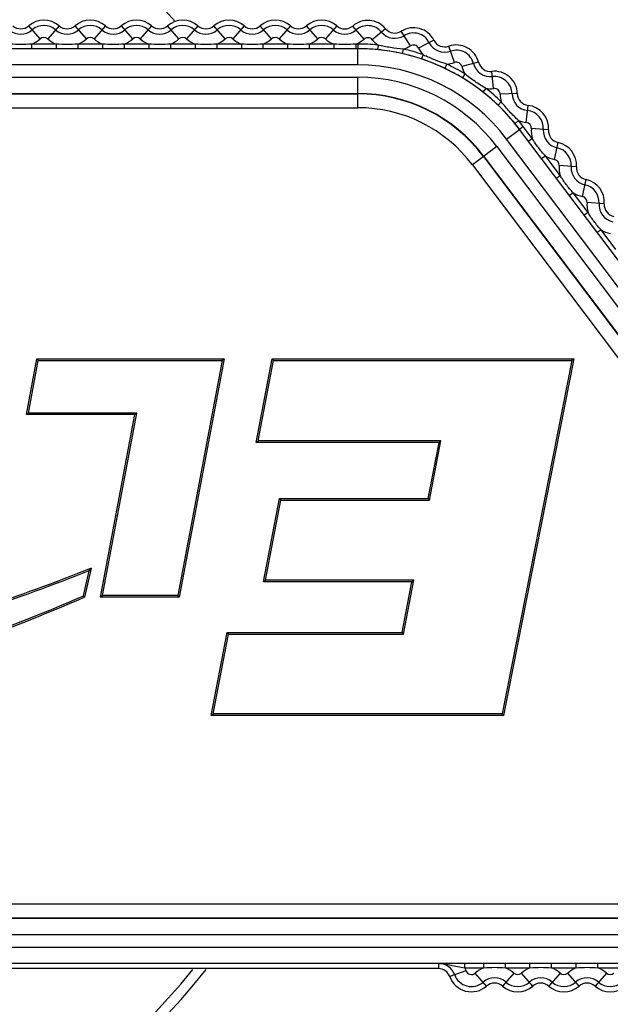
# Model space of a CAD drawing. Units: inches. Extents: x 3197 to 3341, y -633 to -543.
# Drawn here: x 3312 to 3312, y -596 to -595 of the extents above; entities that cross this region are included whole.
import ezdxf

# ---------------------------------------------------------------- set-up
doc = ezdxf.new("R2010")
doc.units = ezdxf.units.IN
doc.header["$MEASUREMENT"] = 0
doc.layers.add('1', color=7, linetype='Continuous')
doc.styles.get("Standard").update_dxf_attribs({"font": 'Arial.ttf'})
doc.dimstyles.get("Standard").update_dxf_attribs({"dimtxt": 0.18, "dimasz": 0.18, "dimexe": 0.18, "dimexo": 0.0625, "dimgap": 0.09, "dimtad": 0, "dimtih": 1, "dimtoh": 1, "dimdec": 4, "dimzin": 0, "dimdsep": 46, "dimtxsty": 'Standard', "dimcen": 0.09, "dimadec": 0, "dimazin": 0, "dimtfac": 1, "dimtdec": 4, "dimtofl": 0, "dimtmove": 0, "dimatfit": 3, "dimfxl": 1, "dimtolj": 1, "dimtzin": 0, "dimarcsym": 0})

# ---------------------------------------------------------------- blocks, each defined once
blk = doc.blocks.new('*D119')
at = {"layer": '1', "color": 0, "lineweight": -2, "transparency": 16777216}
for p, q in [((3311.3081, -595.16116), (3311.3081, -602.88467)), ((3317.43014, -595.72021), (3317.43014, -602.88467)), ((3311.6831, -602.50967), (3312.12965, -602.50967)), ((3317.05514, -602.50967), (3316.60859, -602.50967))]:
    blk.add_line(p, q, dxfattribs=at)
at = {"layer": '1', "color": 0, "transparency": 16777216}
for points in [[(3311.6831, -602.44717), (3311.6831, -602.57217), (3311.3081, -602.50967)], [(3317.05514, -602.44717), (3317.05514, -602.57217), (3317.43014, -602.50967)]]:
    blk.add_solid(points, dxfattribs=at)
at = {"layer": 'Defpoints', "color": 0, "transparency": 16777216}
for p in [(3311.3081, -595.16116), (3317.43014, -595.72021), (3311.3081, -602.50967)]:
    blk.add_point(p, dxfattribs=at)
at = {"layer": '1', "color": 0, "transparency": 16777216, "insert": (3314.36912, -602.50967), "char_height": 0.75, "attachment_point": 5}
blk.add_mtext('\\A1;6.1in\\P [155mm]', dxfattribs=at)

msp = doc.modelspace()

# ---------------------------------------------------------------- linework, layer by layer
at = {"color": 250, "linetype": 'Continuous'}
for p, q in [((3311.66344, -594.76377), (3311.65377, -594.7527)), ((3311.67956, -594.7527), (3311.66989, -594.76377)), ((3311.70281, -594.76377), (3311.69314, -594.7527)), ((3311.71893, -594.7527), (3311.70926, -594.76377)), ((3311.74218, -594.76377), (3311.73251, -594.7527)), ((3311.7583, -594.7527), (3311.74863, -594.76377)), ((3311.78155, -594.76377), (3311.77188, -594.7527)), ((3311.79767, -594.7527), (3311.788, -594.76377)), ((3311.82092, -594.76377), (3311.81125, -594.7527)), ((3311.83704, -594.7527), (3311.82737, -594.76377)), ((3311.86029, -594.76377), (3311.85062, -594.7527)), ((3311.87641, -594.7527), (3311.86674, -594.76377)), ((3311.89966, -594.76377), (3311.88999, -594.7527)), ((3311.91586, -594.75276), (3311.90613, -594.76378)), ((3311.93905, -594.76396), (3311.92944, -594.75284)), ((3311.95731, -594.75512), (3311.94602, -594.76453)), ((3311.97847, -594.76975), (3311.9707, -594.75728)), ((3311.93367, -594.77215), (3310.15877, -594.77215)), ((3311.65618, -594.76819), (3311.65618, -594.77213)), ((3311.67715, -594.76819), (3311.65618, -594.76819)), ((3311.67715, -594.76819), (3311.67715, -594.77213)), ((3311.69555, -594.76819), (3311.69555, -594.77213)), ((3311.71652, -594.76819), (3311.69555, -594.76819)), ((3311.71652, -594.76819), (3311.71652, -594.77213)), ((3311.73492, -594.76819), (3311.73492, -594.77213)), ((3311.75589, -594.76819), (3311.73492, -594.76819)), ((3311.75589, -594.76819), (3311.75589, -594.77213)), ((3311.77429, -594.76819), (3311.77429, -594.77213)), ((3311.79526, -594.76819), (3311.77429, -594.76819)), ((3311.79526, -594.76819), (3311.79526, -594.77213)), ((3311.81366, -594.76819), (3311.81366, -594.77213)), ((3311.83463, -594.76819), (3311.81366, -594.76819)), ((3311.83463, -594.76819), (3311.83463, -594.77213)), ((3311.85303, -594.76819), (3311.85303, -594.77213)), ((3311.874, -594.76819), (3311.85303, -594.76819)), ((3311.874, -594.76819), (3311.874, -594.77213)), ((3311.8924, -594.76819), (3311.8924, -594.77213)), ((3311.91323, -594.76819), (3311.8924, -594.76819)), ((3311.91323, -594.76819), (3311.91323, -594.77213)), ((3311.93215, -594.76819), (3311.93215, -594.77213)), ((3311.93367, -594.76819), (3311.93215, -594.76819)), ((3311.93367, -594.76819), (3311.93367, -594.77213)), ((3311.93367, -594.78593), (3311.93367, -594.77215)), ((3311.95093, -594.76904), (3311.95055, -594.77296)), ((3311.97239, -594.77249), (3311.97153, -594.77633)), ((3311.99852, -594.765), (3311.98543, -594.77168)), ((3312.01593, -594.78394), (3312.0111, -594.77005)), ((3311.98922, -594.77716), (3311.98798, -594.7809)), ((3311.98967, -594.77738), (3311.98922, -594.77716)), ((3311.93367, -594.78593), (3310.15877, -594.78593)), ((3312.0094, -594.78527), (3312.00771, -594.78882)), ((3312.03653, -594.78372), (3312.02229, -594.78735)), ((3310.15877, -594.79644), (3311.93367, -594.79644)), ((3311.93367, -594.82233), (3311.93367, -594.79644)), ((3312.02478, -594.79354), (3312.02275, -594.79691)), ((3312.04934, -594.80603), (3312.04769, -594.79142)), ((3312.04267, -594.80589), (3312.04024, -594.80898)), ((3310.15877, -594.81022), (3311.93367, -594.81022)), ((3310.15877, -594.81052), (3311.93367, -594.81052)), ((3312.06948, -594.81036), (3312.05479, -594.81076)), ((3310.15877, -594.82233), (3311.93367, -594.82233)), ((3312.05586, -594.81735), (3312.05313, -594.82019)), ((3312.07705, -594.83495), (3312.07866, -594.82034)), ((3312.07058, -594.83334), (3312.06753, -594.83582)), ((3312.07458, -594.83844), (3312.07143, -594.84081)), ((3312.08223, -594.8486), (3312.07458, -594.83844)), ((3312.06041, -594.84912), (3312.07142, -594.84082)), ((3312.51656, -595.43155), (3312.07142, -594.84082)), ((3312.09606, -594.84122), (3312.0814, -594.84017)), ((3312.05201, -594.85545), (3312.03134, -594.87102)), ((3312.05201, -594.85545), (3312.49716, -595.44618)), ((3312.50556, -595.43985), (3312.06041, -594.84912)), ((3312.08223, -594.8486), (3312.07909, -594.85097)), ((3312.10122, -594.86646), (3312.10424, -594.85207)), ((3312.04077, -594.86392), (3312.48592, -595.45465)), ((3312.04101, -594.86374), (3312.48616, -595.45447)), ((3312.09333, -594.86333), (3312.09018, -594.8657)), ((3312.10594, -594.88007), (3312.09333, -594.86333)), ((3312.03134, -594.87102), (3312.47649, -595.46175)), ((3312.11977, -594.87267), (3312.10511, -594.8716)), ((3312.10594, -594.88007), (3312.1028, -594.88244)), ((3312.12492, -594.8979), (3312.12794, -594.88351)), ((3312.11701, -594.89476), (3312.11387, -594.89713)), ((3312.12964, -594.91151), (3312.11701, -594.89476)), ((3312.14346, -594.90411), (3312.1288, -594.90305)), ((3312.12964, -594.91151), (3312.12649, -594.91388)), ((3312.14071, -594.9262), (3312.13756, -594.92857)), ((3312.15333, -594.94295), (3312.14071, -594.9262)), ((3311.65184, -595.08346), (3311.66064, -595.036)), ((3311.65349, -595.08208), (3311.66178, -595.03738)), ((3311.66064, -595.036), (3311.82002, -595.036)), ((3311.66064, -595.036), (3311.66178, -595.03738)), ((3311.66178, -595.03738), (3311.81836, -595.03738)), ((3311.81836, -595.03738), (3311.78051, -595.23727)), ((3311.82002, -595.036), (3311.78165, -595.23865)), ((3311.82002, -595.036), (3311.81836, -595.03738)), ((3311.84728, -595.10716), (3311.86082, -595.036)), ((3311.84894, -595.10578), (3311.86196, -595.03738)), ((3311.86082, -595.036), (3312.11743, -595.036)), ((3311.86082, -595.036), (3311.86196, -595.03738)), ((3311.86196, -595.03738), (3312.11576, -595.03738)), ((3312.11576, -595.03738), (3312.05668, -595.3379)), ((3312.11743, -595.036), (3312.05781, -595.33928)), ((3312.11743, -595.036), (3312.11576, -595.03738)), ((3311.65184, -595.08346), (3311.65349, -595.08208)), ((3311.7456, -595.08208), (3311.65349, -595.08208)), ((3311.71648, -595.23727), (3311.7456, -595.08208)), ((3311.74394, -595.08346), (3311.7456, -595.08208)), ((3311.74394, -595.08346), (3311.65184, -595.08346)), ((3311.71482, -595.23865), (3311.74394, -595.08346)), ((3311.84728, -595.10716), (3311.84894, -595.10578)), ((3312.00285, -595.10716), (3311.84728, -595.10716)), ((3312.00452, -595.10578), (3311.84894, -595.10578)), ((3311.99359, -595.15489), (3312.00285, -595.10716)), ((3311.99473, -595.15627), (3312.00452, -595.10578)), ((3312.00285, -595.10716), (3312.00452, -595.10578)), ((3311.85363, -595.22565), (3311.86714, -595.15489)), ((3311.85529, -595.22427), (3311.86828, -595.15627)), ((3311.86714, -595.15489), (3311.99359, -595.15489)), ((3311.86714, -595.15489), (3311.86828, -595.15627)), ((3311.86828, -595.15627), (3311.99473, -595.15627)), ((3311.99359, -595.15489), (3311.99473, -595.15627)), ((3311.70495, -595.21644), (3311.69991, -595.23775)), ((3311.70689, -595.2142), (3311.7011, -595.23874)), ((3311.70689, -595.2142), (3311.70495, -595.21644)), ((3311.85363, -595.22565), (3311.85529, -595.22427)), ((3311.98152, -595.22427), (3311.85529, -595.22427)), ((3311.97259, -595.27029), (3311.98152, -595.22427)), ((3311.97985, -595.22565), (3311.98152, -595.22427)), ((3311.97985, -595.22565), (3311.85363, -595.22565)), ((3311.97145, -595.26891), (3311.97985, -595.22565)), ((3311.7011, -595.23874), (3311.69991, -595.23775)), ((3311.71482, -595.23865), (3311.71648, -595.23727)), ((3311.78165, -595.23865), (3311.71482, -595.23865)), ((3311.78051, -595.23727), (3311.71648, -595.23727)), ((3311.78165, -595.23865), (3311.78051, -595.23727)), ((3311.80904, -595.33928), (3311.82244, -595.26891)), ((3311.81071, -595.3379), (3311.82358, -595.27029)), ((3311.82244, -595.26891), (3311.97145, -595.26891)), ((3311.82244, -595.26891), (3311.82358, -595.27029)), ((3311.82358, -595.27029), (3311.97259, -595.27029)), ((3311.97145, -595.26891), (3311.97259, -595.27029)), ((3311.80904, -595.33928), (3311.81071, -595.3379)), ((3312.05781, -595.33928), (3311.80904, -595.33928)), ((3312.05668, -595.3379), (3311.81071, -595.3379)), ((3312.05781, -595.33928), (3312.05668, -595.3379)), ((3312.45743, -595.49998), (3310.68252, -595.49998)), ((3312.45743, -595.51179), (3310.68252, -595.51179)), ((3312.45743, -595.51209), (3310.68252, -595.51209)), ((3312.45743, -595.52587), (3310.68252, -595.52587)), ((3310.68252, -595.53639), (3312.45743, -595.53639)), ((3310.68252, -595.55017), (3312.45743, -595.55017)), ((3312.00228, -595.55031), (3312.00228, -595.55477)), ((3312.02477, -595.55412), (3312.02477, -595.55018)), ((3312.04088, -595.55412), (3312.04088, -595.55018)), ((3312.05928, -595.55412), (3312.05928, -595.55018)), ((3312.08025, -595.55412), (3312.08025, -595.55018)), ((3312.09865, -595.55412), (3312.09865, -595.55018)), ((3312.11962, -595.55412), (3312.11962, -595.55018)), ((3312.13802, -595.55412), (3312.13802, -595.55018)), ((3312.00228, -595.55477), (3311.32356, -595.55477)), ((3312.02579, -595.55653), (3312.01198, -595.56156)), ((3312.02477, -595.55412), (3312.04088, -595.55412)), ((3312.04329, -595.56962), (3312.03362, -595.55855)), ((3312.06654, -595.55855), (3312.05687, -595.56962)), ((3312.05928, -595.55412), (3312.08025, -595.55412)), ((3312.08266, -595.56962), (3312.07299, -595.55855)), ((3312.10591, -595.55855), (3312.09624, -595.56962)), ((3312.09865, -595.55412), (3312.11962, -595.55412)), ((3312.12203, -595.56962), (3312.11236, -595.55855)), ((3312.14528, -595.55855), (3312.13561, -595.56962)), ((3312.13802, -595.55412), (3312.15899, -595.55412))]:
    msp.add_line(p, q, dxfattribs=at)
for centre, radius, start, end in [((3311.3081, -595.16116), 0.62527, 41.28068, 85.67995), ((3311.64698, -594.74492), 0.01479, 228.86049, 311.13951), ((3311.64698, -594.74492), 0.01032, 228.86049, 311.13951), ((3311.66666, -594.76746), 0.0196, 48.86049, 131.13951), ((3311.66666, -594.76746), 0.01514, 48.86049, 131.13951), ((3311.68635, -594.74492), 0.01479, 228.86049, 311.13951), ((3311.68635, -594.74492), 0.01032, 228.86049, 311.13951), ((3311.70603, -594.76746), 0.0196, 48.86049, 131.13951), ((3311.70603, -594.76746), 0.01514, 48.86049, 131.13951), ((3311.72572, -594.74492), 0.01479, 228.86049, 311.13951), ((3311.72572, -594.74492), 0.01032, 228.86049, 311.13951), ((3311.7454, -594.76746), 0.0196, 48.86049, 131.13951), ((3311.7454, -594.76746), 0.01514, 48.86049, 131.13951), ((3311.76509, -594.74492), 0.01479, 228.86049, 311.13951), ((3311.76509, -594.74492), 0.01032, 228.86049, 311.13951), ((3311.78477, -594.76746), 0.0196, 48.86049, 131.13951), ((3311.78477, -594.76746), 0.01514, 48.86049, 131.13951), ((3311.80446, -594.74492), 0.01479, 228.86049, 311.13951), ((3311.80446, -594.74492), 0.01032, 228.86049, 311.13951), ((3311.82414, -594.76746), 0.0196, 48.86049, 131.13951), ((3311.82414, -594.76746), 0.01514, 48.86049, 131.13951), ((3311.84383, -594.74492), 0.01479, 228.86049, 311.13951), ((3311.84383, -594.74492), 0.01032, 228.86049, 311.13951), ((3311.86352, -594.76746), 0.0196, 48.86049, 131.13951), ((3311.86352, -594.76746), 0.01514, 48.86049, 131.13951), ((3311.8832, -594.74492), 0.01479, 228.86049, 311.13951), ((3311.8832, -594.74492), 0.01032, 228.86049, 311.13951), ((3311.90289, -594.76746), 0.0196, 48.55856, 131.13951), ((3311.90289, -594.76746), 0.01514, 48.55856, 131.13951), ((3311.92269, -594.74503), 0.01032, 228.55856, 310.83619), ((3311.94225, -594.76766), 0.0196, 39.79201, 130.83619), ((3311.94225, -594.76766), 0.01514, 39.79201, 130.83619), ((3311.96524, -594.74851), 0.01032, 219.79201, 301.91652), ((3311.98106, -594.77391), 0.0196, 27.05306, 121.91652), ((3311.64698, -594.74492), 0.02502, 291.57003, 311.13951), ((3311.66666, -594.76746), 0.0049, 48.86049, 131.13951), ((3311.68635, -594.74492), 0.02502, 228.86049, 248.42997), ((3311.68635, -594.74492), 0.02502, 291.57003, 311.13951), ((3311.70603, -594.76746), 0.0049, 48.86049, 131.13951), ((3311.72572, -594.74492), 0.02502, 228.86049, 248.42997), ((3311.72572, -594.74492), 0.02502, 291.57003, 311.13951), ((3311.7454, -594.76746), 0.0049, 48.86049, 131.13951), ((3311.76509, -594.74492), 0.02502, 228.86049, 248.42997), ((3311.76509, -594.74492), 0.02502, 291.57003, 311.13951), ((3311.78477, -594.76746), 0.0049, 48.86049, 131.13951), ((3311.80446, -594.74492), 0.02502, 228.86049, 248.42997), ((3311.80446, -594.74492), 0.02502, 291.57003, 311.13951), ((3311.82414, -594.76746), 0.0049, 48.86049, 131.13951), ((3311.84383, -594.74492), 0.02502, 228.86049, 248.42997), ((3311.84383, -594.74492), 0.02502, 291.57003, 311.13951), ((3311.86352, -594.76746), 0.0049, 48.86049, 131.13951), ((3311.8832, -594.74492), 0.02502, 228.86049, 248.42997), ((3311.8832, -594.74492), 0.02502, 291.57003, 311.13951), ((3311.90289, -594.76746), 0.0049, 48.55856, 131.13951), ((3311.92269, -594.74503), 0.02502, 228.55856, 247.79093), ((3311.92269, -594.74503), 0.01479, 228.55856, 310.83619), ((3311.92269, -594.74503), 0.02502, 292.20907, 310.83619), ((3311.94225, -594.76766), 0.0049, 39.79201, 130.83619), ((3311.96524, -594.74851), 0.01479, 219.79201, 301.91652), ((3311.98106, -594.77391), 0.01514, 27.05306, 121.91652), ((3311.93367, -594.94462), 0.17643, 84.38643, 90), ((3311.93367, -594.94462), 0.17249, 84.38643, 90), ((3311.93367, -594.94462), 0.17247, 37, 90), ((3311.96524, -594.74851), 0.02502, 219.79201, 235.10672), ((3311.96524, -594.74851), 0.02502, 286.60182, 301.91652), ((3311.93367, -594.94462), 0.17643, 71.64747, 77.3221), ((3311.98106, -594.77391), 0.0049, 27.05306, 121.91652), ((3312.00771, -594.7603), 0.02502, 207.05306, 222.36776), ((3312.00771, -594.7603), 0.01479, 207.05306, 289.17757), ((3312.00771, -594.7603), 0.01032, 207.05306, 289.17757), ((3312.01754, -594.78856), 0.0196, 14.3141, 109.17757), ((3311.93365, -594.94479), 0.17267, 77.32569, 84.38284), ((3311.93367, -594.94462), 0.17249, 71.64747, 77.3221), ((3311.93362, -594.94475), 0.17264, 64.58608, 71.64454), ((3312.19986, -594.33871), 0.48643, 244.39775, 244.63712), ((3312.01754, -594.78856), 0.01514, 14.3141, 109.17757), ((3311.93367, -594.94462), 0.1587, 37, 90), ((3311.93367, -594.94462), 0.17249, 58.90852, 64.58315), ((3312.00771, -594.7603), 0.02502, 273.86286, 289.17757), ((3311.93367, -594.94462), 0.17643, 58.90852, 64.58315), ((3312.01754, -594.78856), 0.0049, 14.3141, 109.17757), ((3312.04653, -594.78117), 0.02502, 194.3141, 209.62881), ((3312.04653, -594.78117), 0.01479, 194.3141, 276.43861), ((3312.04653, -594.78117), 0.01032, 194.3141, 276.43861), ((3311.93367, -594.94462), 0.14818, 37, 90), ((3311.93348, -594.9449), 0.17284, 51.85124, 58.90147), ((3312.04989, -594.8109), 0.0196, 1.57515, 96.43861), ((3312.04989, -594.8109), 0.01514, 1.57515, 96.43861), ((3311.93367, -594.94462), 0.17643, 46.16957, 51.84419), ((3312.04653, -594.78117), 0.02502, 261.12391, 276.43861), ((3312.04989, -594.8109), 0.0049, 1.57515, 96.43861), ((3311.93367, -594.94462), 0.1344, 37, 90), ((3311.93367, -594.94462), 0.1341, 37, 90), ((3311.93367, -594.94462), 0.17249, 46.16957, 51.84419), ((3312.0798, -594.81008), 0.02502, 181.57515, 196.88985), ((3312.0798, -594.81008), 0.01479, 181.57515, 263.69966), ((3312.0798, -594.81008), 0.01032, 181.57515, 263.69966), ((3311.93367, -594.94462), 0.12229, 37, 90), ((3311.93355, -594.94473), 0.17265, 39.10855, 46.16626), ((3312.07651, -594.83982), 0.0196, 355.88154, 83.69966), ((3312.07651, -594.83982), 0.01514, 355.88154, 83.69966), ((3311.93367, -594.94462), 0.17249, 37, 39.10524), ((3311.93367, -594.94462), 0.17643, 37, 39.10524), ((3312.0798, -594.81008), 0.02502, 248.38496, 263.69966), ((3312.07651, -594.83982), 0.0049, 355.88154, 83.69966), ((3312.10636, -594.84197), 0.02502, 175.88154, 195.38498), ((3312.10636, -594.84197), 0.01479, 175.88154, 258.16055), ((3312.10636, -594.84197), 0.01032, 175.88154, 258.16055), ((3312.10022, -594.87125), 0.01514, 355.86049, 78.16055), ((3312.10022, -594.87125), 0.0196, 355.86049, 78.16055), ((3312.10636, -594.84197), 0.02502, 238.61503, 258.16055), ((3312.10022, -594.87125), 0.0049, 355.86049, 78.16055), ((3312.13006, -594.87341), 0.02502, 175.86049, 195.42997), ((3312.13006, -594.87341), 0.01479, 175.86049, 258.13951), ((3312.13006, -594.87341), 0.01032, 175.86049, 258.13951), ((3312.12391, -594.90269), 0.01514, 355.86049, 78.13951), ((3312.12391, -594.90269), 0.0196, 355.86049, 78.13951), ((3312.13006, -594.87341), 0.02502, 238.57003, 258.13951), ((3312.12391, -594.90269), 0.0049, 355.86049, 78.13951), ((3312.15376, -594.90485), 0.02502, 175.86049, 195.42997), ((3312.15376, -594.90485), 0.01479, 175.86049, 258.13951), ((3312.15376, -594.90485), 0.01032, 175.86049, 258.13951), ((3312.15376, -594.90485), 0.02502, 238.57003, 258.13951), ((3312.00228, -595.56509), 0.01479, 20.00519, 90), ((3311.3081, -595.16116), 0.63408, 273.94671, 321.55716), ((3311.3081, -595.16116), 0.62527, 274.32023, 320.89789), ((3312.00228, -595.56509), 0.01032, 20.00519, 90), ((3312.0304, -595.55486), 0.01514, 200.00519, 311.13951), ((3312.00228, -595.56509), 0.02502, 20.00519, 26.00734), ((3312.0304, -595.55486), 0.0049, 200.00519, 311.13951), ((3312.05008, -595.57739), 0.02502, 111.57003, 131.13951), ((3312.05008, -595.57739), 0.02502, 48.86049, 68.42997), ((3312.06977, -595.55486), 0.0049, 228.86049, 311.13951), ((3312.08945, -595.57739), 0.02502, 111.57003, 131.13951), ((3312.08945, -595.57739), 0.02502, 48.86049, 68.42997), ((3312.10914, -595.55486), 0.0049, 228.86049, 311.13951), ((3312.12882, -595.57739), 0.02502, 111.57003, 131.13951), ((3312.12882, -595.57739), 0.02502, 48.86049, 68.42997), ((3312.14851, -595.55486), 0.0049, 228.86049, 311.13951), ((3312.0304, -595.55486), 0.0196, 200.00519, 311.13951), ((3312.05008, -595.57739), 0.01479, 48.86049, 131.13951), ((3312.05008, -595.57739), 0.01032, 48.86049, 131.13951), ((3312.06977, -595.55486), 0.01514, 228.86049, 311.13951), ((3312.08945, -595.57739), 0.01479, 48.86049, 131.13951), ((3312.08945, -595.57739), 0.01032, 48.86049, 131.13951), ((3312.10914, -595.55486), 0.01514, 228.86049, 311.13951), ((3312.12882, -595.57739), 0.01479, 48.86049, 131.13951), ((3312.12882, -595.57739), 0.01032, 48.86049, 131.13951), ((3312.14851, -595.55486), 0.01514, 228.86049, 311.13951), ((3312.06977, -595.55486), 0.0196, 228.86049, 311.13951), ((3312.10914, -595.55486), 0.0196, 228.86049, 311.13951), ((3312.14851, -595.55486), 0.0196, 228.86049, 311.13951)]:
    msp.add_arc(centre, radius, start, end, dxfattribs=at)
for points, knots in [([(3311.65618, -594.76819), (3311.65312, -594.76849), (3311.64698, -594.76886), (3311.64084, -594.76849), (3311.63778, -594.76819)], [0, 0, 0, 0, 0.500009, 1, 1, 1, 1]), ([(3311.69555, -594.76819), (3311.69249, -594.76849), (3311.68635, -594.76886), (3311.68021, -594.76849), (3311.67715, -594.76819)], [0, 0, 0, 0, 0.500009, 1, 1, 1, 1]), ([(3311.73492, -594.76819), (3311.73186, -594.76849), (3311.72572, -594.76886), (3311.71958, -594.76849), (3311.71652, -594.76819)], [0, 0, 0, 0, 0.500009, 1, 1, 1, 1]), ([(3311.77429, -594.76819), (3311.77123, -594.76849), (3311.76509, -594.76886), (3311.75895, -594.76849), (3311.75589, -594.76819)], [0, 0, 0, 0, 0.500009, 1, 1, 1, 1]), ([(3311.81366, -594.76819), (3311.8106, -594.76849), (3311.80446, -594.76886), (3311.79832, -594.76849), (3311.79526, -594.76819)], [0, 0, 0, 0, 0.500009, 1, 1, 1, 1]), ([(3311.85303, -594.76819), (3311.84997, -594.76849), (3311.84383, -594.76886), (3311.83769, -594.76849), (3311.83463, -594.76819)], [0, 0, 0, 0, 0.500009, 1, 1, 1, 1]), ([(3311.8924, -594.76819), (3311.88934, -594.76849), (3311.8832, -594.76886), (3311.87706, -594.76849), (3311.874, -594.76819)], [0, 0, 0, 0, 0.500009, 1, 1, 1, 1]), ([(3311.93215, -594.76819), (3311.92901, -594.76851), (3311.92269, -594.7689), (3311.91637, -594.76851), (3311.91323, -594.76819)], [0, 0, 0, 0, 0.499994, 1, 1, 1, 1]), ([(3311.97239, -594.77249), (3311.96878, -594.77215), (3311.96156, -594.77141), (3311.95447, -594.76984), (3311.95093, -594.76904)], [0, 0, 0, 0, 0.499998, 1, 1, 1, 1]), ([(3312.0094, -594.78527), (3312.00635, -594.78427), (3312.00026, -594.78224), (3311.9944, -594.77962), (3311.9915, -594.77825)], [0, 0, 0, 0, 0.500016, 1, 1, 1, 1]), ([(3312.04267, -594.80589), (3312.03956, -594.80402), (3312.03335, -594.80025), (3312.02763, -594.79579), (3312.02478, -594.79354)], [0, 0, 0, 0, 0.500004, 1, 1, 1, 1]), ([(3312.07058, -594.83334), (3312.06796, -594.83083), (3312.06273, -594.82579), (3312.05813, -594.82017), (3312.05586, -594.81735)], [0, 0, 0, 0, 0.500001, 1, 1, 1, 1]), ([(3312.09333, -594.86333), (3312.09124, -594.86106), (3312.08724, -594.85637), (3312.08383, -594.85123), (3312.08223, -594.8486)], [0, 0, 0, 0, 0.500009, 1, 1, 1, 1]), ([(3312.11701, -594.89476), (3312.11493, -594.8925), (3312.11094, -594.88782), (3312.10754, -594.88269), (3312.10594, -594.88007)], [0, 0, 0, 0, 0.500009, 1, 1, 1, 1]), ([(3312.14071, -594.9262), (3312.13863, -594.92394), (3312.13464, -594.91926), (3312.13123, -594.91413), (3312.12964, -594.91151)], [0, 0, 0, 0, 0.500009, 1, 1, 1, 1]), ([(3311.70689, -595.2142), (3311.67597, -595.22631), (3311.55739, -595.2699), (3311.43503, -595.30353), (3311.3436, -595.32126)], [0, 0, 0, 0, 0.262849, 1, 1, 1, 1]), ([(3311.70495, -595.21644), (3311.67422, -595.22843), (3311.55633, -595.27164), (3311.43473, -595.30498), (3311.34386, -595.32261)], [0, 0, 0, 0, 0.262749, 1, 1, 1, 1]), ([(3311.26699, -595.366), (3311.34268, -595.35263), (3311.48969, -595.31773), (3311.63207, -595.26703), (3311.69992, -595.23776)], [0, 0, 0, 0, 0.509831, 1, 1, 1, 1]), ([(3311.26723, -595.36735), (3311.34309, -595.35395), (3311.49043, -595.31896), (3311.63311, -595.2681), (3311.7011, -595.23874)], [0, 0, 0, 0, 0.509867, 1, 1, 1, 1]), ([(3312.00228, -595.55031), (3312.00591, -595.55029), (3312.01141, -595.55138), (3312.01879, -595.55316), (3312.02272, -595.55383), (3312.02477, -595.55412)], [0, 0, 0, 0, 0.476568, 0.728742, 1, 1, 1, 1]), ([(3312.04088, -595.55412), (3312.04394, -595.55382), (3312.05008, -595.55345), (3312.05622, -595.55382), (3312.05928, -595.55412)], [0, 0, 0, 0, 0.500009, 1, 1, 1, 1]), ([(3312.08025, -595.55412), (3312.08331, -595.55382), (3312.08945, -595.55345), (3312.09559, -595.55382), (3312.09865, -595.55412)], [0, 0, 0, 0, 0.500009, 1, 1, 1, 1]), ([(3312.11962, -595.55412), (3312.12268, -595.55382), (3312.12882, -595.55345), (3312.13496, -595.55382), (3312.13802, -595.55412)], [0, 0, 0, 0, 0.500009, 1, 1, 1, 1])]:
    msp.add_open_spline(points, degree=3, knots=knots, dxfattribs=at)

# ---------------------------------------------------------------- dimensions: what is measured, and where the dimension line sits
at = {"layer": '1', "color": 250}
dim = msp.add_linear_dim(base=(3311.3081, -602.50967), p1=(3317.43014, -595.72021), p2=(3311.3081, -595.16116), text='<>\\P[]', dimstyle='Standard', override={"dimtxt": 0.75, "dimasz": 0.375, "dimexe": 0.375, "dimexo": 0, "dimtih": 0, "dimtoh": 0, "dimdec": 1, "dimpost": 'in', "dimcen": 0.375, "dimtdec": 1, "dimatfit": 0}, dxfattribs=at)
dim.commit()
dim.dimension.update_dxf_attribs({"geometry": '*D119', "text_midpoint": (3314.36912, -602.50967)})

doc.saveas('drawing.dxf')
